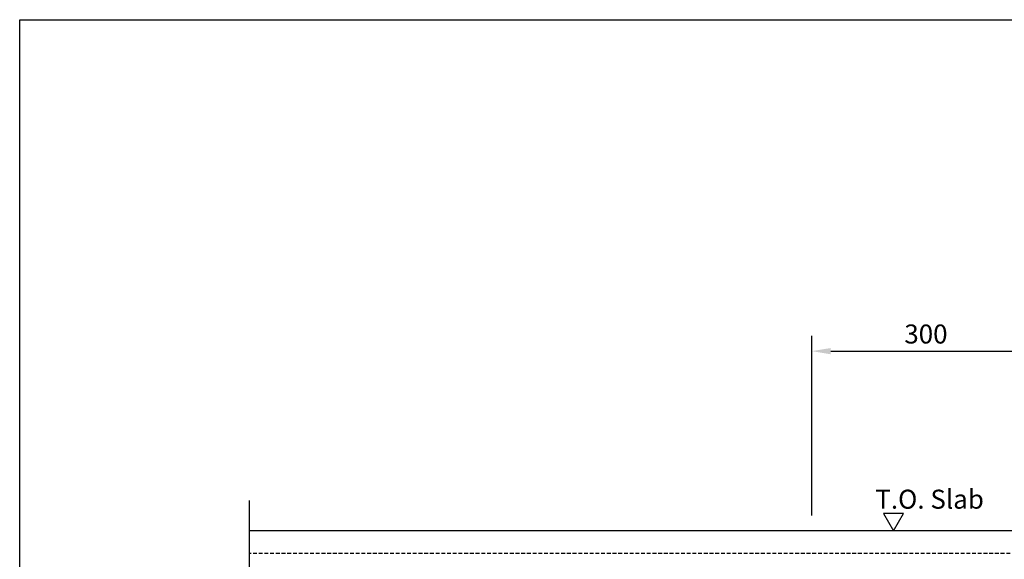
# Model space of a CAD drawing. Units: millimetres. Extents: x -857399 to -751268, y 392121 to 525387.
# Drawn here: x -768606 to -767312, y 487761 to 488470 of the extents above; entities that cross this region are included whole.
import ezdxf

# ---------------------------------------------------------------- set-up
doc = ezdxf.new("R2010")
doc.units = ezdxf.units.MM
doc.linetypes.add('DASHED2', pattern=[0.375, 0.25, -0.125])
doc.layers.get('DEFPOINTS').update_dxf_attribs({"color": 252, "linetype": 'CONTINUOUS'})
for name, color, linetype in [('075', 9, 'CONTINUOUS'), ('1_OUTLINE', 3, 'CONTINUOUS'), ('DIM', 1, 'CONTINUOUS'), ('MESH', 7, 'DASHED2'), ('S_Break_Line_0.15', 8, 'CONTINUOUS'), ('Text', 7, 'CONTINUOUS')]:
    doc.layers.add(name, color=color, linetype=linetype)
doc.styles.add('ROMANS', font='ROMANS.shx', dxfattribs={"width": 0.8})
doc.styles.get("Standard").update_dxf_attribs({"font": 'romans.shx'})
doc.dimstyles.new('DIM010', dxfattribs={"dimscale": 10, "dimtxt": 2.5, "dimasz": 2.5, "dimexe": 2, "dimexo": 2, "dimgap": 1, "dimtad": 1, "dimdec": 0, "dimzin": 0, "dimdsep": 46, "dimtxsty": 'ROMANS', "dimcen": 2, "dimclrd": 1, "dimclre": 1, "dimclrt": 7, "dimadec": 0, "dimazin": 0, "dimtfac": 1, "dimtdec": 0, "dimtofl": 0, "dimtmove": 0, "dimatfit": 3, "dimfxl": 1, "dimtolj": 1, "dimtzin": 0, "dimarcsym": 0})

# ---------------------------------------------------------------- blocks, each defined once
blk = doc.blocks.new('*D105')
at = {"layer": 'DEFPOINTS', "color": 0, "transparency": 16777216}
for p in [(-767265.3, 488034.5), (-767565.3, 487798.4), (-767265.3, 487798.4)]:
    blk.add_point(p, dxfattribs=at)
at = {"layer": 'DIM', "color": 1, "lineweight": -2, "transparency": 16777216}
for p, q in [((-767565.3, 487818.4), (-767565.3, 488054.5)), ((-767265.3, 487818.4), (-767265.3, 488054.5)), ((-767540.3, 488034.5), (-767290.3, 488034.5))]:
    blk.add_line(p, q, dxfattribs=at)
at = {"layer": 'DIM', "color": 1, "transparency": 16777216}
for points in [[(-767540.3, 488038.6), (-767540.3, 488030.3), (-767565.3, 488034.5)], [(-767290.3, 488038.6), (-767290.3, 488030.3), (-767265.3, 488034.5)]]:
    blk.add_solid(points, dxfattribs=at)
at = {"layer": 'DIM', "color": 7, "transparency": 16777216, "insert": (-767415.3, 488057), "char_height": 25, "attachment_point": 5, "style": 'ROMANS'}
blk.add_mtext('\\A1;300', dxfattribs=at)

msp = doc.modelspace()

# ---------------------------------------------------------------- linework, layer by layer
at = {"layer": '075'}
msp.add_lwpolyline([(-766352.1, 487798.4), (-768304.1, 487798.4)], dxfattribs=at)
at = {"layer": '1_OUTLINE'}
msp.add_lwpolyline([(-768606.3, 488470.1), (-765868.4, 488470.1), (-765868.4, 486697.5), (-768606.3, 486697.5)], close=True, dxfattribs=at)
at = {"layer": 'MESH', "ltscale": 20}
msp.add_lwpolyline([(-766352.1, 487768.4), (-768304.1, 487768.4)], dxfattribs=at)
at = {"layer": 'S_Break_Line_0.15'}
msp.add_lwpolyline([(-768304.1, 487227.4), (-768304.1, 487502.9), (-768278.1, 487517.9), (-768330.1, 487547.9), (-768304.1, 487562.9), (-768304.1, 487838.4)], dxfattribs=at)
at = {"layer": 'Text'}
msp.add_lwpolyline([(-767458, 487798.4), (-767444.9, 487821.1), (-767471.1, 487821.1)], close=True, dxfattribs=at)

# ---------------------------------------------------------------- texts
at = {"layer": 'Text', "insert": (-767481.8, 487852.4), "char_height": 25, "attachment_point": 1}
msp.add_mtext('T.O. Slab', dxfattribs=at)

# ---------------------------------------------------------------- dimensions: what is measured, and where the dimension line sits
at = {"layer": 'DIM'}
dim = msp.add_linear_dim(base=(-767265.3, 488034.5), p1=(-767565.3, 487798.4), p2=(-767265.3, 487798.4), dimstyle='DIM010', override={"dimpost": '\\X'}, dxfattribs=at)
dim.commit()
dim.dimension.update_dxf_attribs({"geometry": '*D105', "text_midpoint": (-767415.3, 488057)})

doc.saveas('drawing.dxf')
